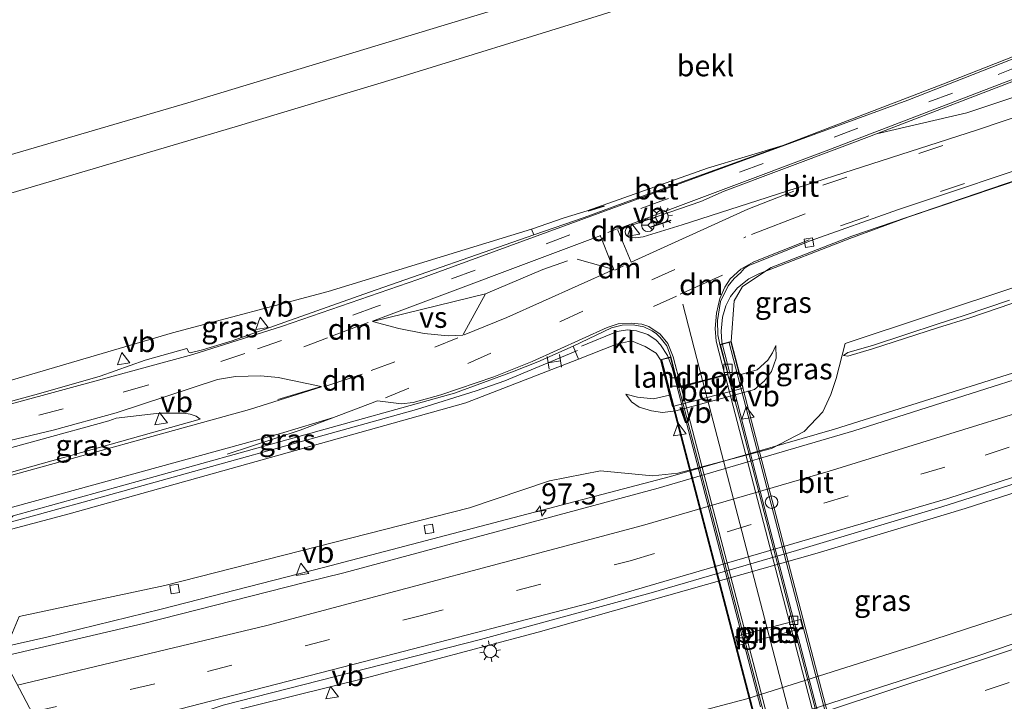
# Model space of a CAD drawing. Units: metres. Extents: x 149996 to 160007, y 562498 to 568753.
# Drawn here: x 151896 to 152013, y 565343 to 565424 of the extents above; entities that cross this region are included whole.
import ezdxf
from ezdxf.enums import TextEntityAlignment as Align

# ---------------------------------------------------------------- set-up
doc = ezdxf.new("R2010")
doc.units = ezdxf.units.M
doc.linetypes.add('VW-3-9_STREEP', pattern=[12, 3, -9])
doc.layers.get('0').update_dxf_attribs({"lineweight": 25})
for name, color, linetype, lineweight in [('B-ME-AM-KILOMETR-S-B1', 7, 'Continuous', 18), ('B-ME-BV-GELEIDECONSTRUCTIE-GELEIDERAIL-L-B1', 213, 'BV-GELEIDERAIL', 18), ('B-ME-BV-GELEIDECONSTRUCTIE-GELEIDERAIL-L-B2', 213, 'BV-GELEIDERAIL', 18), ('B-ME-GW-KRUINLIJN-L-B1', 93, 'Continuous', 18), ('B-ME-GW-TEENLIJN-L-B1', 93, 'Continuous', 18), ('B-ME-IE-GRASLAND-GV-B6', 93, 'Continuous', 18), ('B-ME-IE-HULPGEOMETRIE-L-B1', 53, 'Continuous', 18), ('B-ME-IE-INRICHTINGSELEMENT-S-B1', 253, 'Continuous', 18), ('B-ME-IE-MEUBILAIR_WEGMEUBILAIR-LICHTMAST-S-B1', 8, 'Continuous', 18), ('B-ME-IE-TERREINAFSCHEIDING-SCHRIKHEK-L-B1', 10, 'Continuous', 25), ('B-ME-KW-LANDHOOFD-GV-B6', 173, 'Continuous', 18), ('B-ME-KW-LEUNING-L-B2', 8, 'Continuous', 18), ('B-ME-KW-PIJLER-GV-B6', 173, 'Continuous', 18), ('B-ME-KW-VIADUCT-GV-B7', 173, 'Continuous', 18), ('B-ME-OB-BEKLEDING-GV-B6', 253, 'Continuous', 18), ('B-ME-VH-VERH_SOORT-BETON-OVERIG-GV-B6', 8, 'IE-TERREINAFSCHEIDING-NATUURLIJK-HOUTWAL', 18), ('B-ME-VH-VERH_SOORT-BITUMEN-GV-B6', 8, 'IE-TERREINAFSCHEIDING-NATUURLIJK-HOUTWAL', 18), ('B-ME-VH-VERH_SOORT-BITUMEN-GV-B7', 8, 'IE-TERREINAFSCHEIDING-NATUURLIJK-HOUTWAL', 18), ('B-ME-VH-VERH_SOORT-KLINKERS-GV-B6', 8, 'IE-TERREINAFSCHEIDING-NATUURLIJK-HOUTWAL', 18), ('B-ME-VV-KOLK-S-B1', 8, 'Continuous', 18), ('B-ME-VV-KOLK-S-B2', 8, 'Continuous', 18), ('B-ME-VW-MARKERING-39STREEP-015-L-B1', 255, 'VW-3-9_STREEP', 18), ('B-ME-VW-MARKERING-DRIEHOEK-L-B1', 7, 'VW-HAAIETAND70-R-B', 18), ('B-ME-VW-MARKERING-STREEP-015-L-B1', 7, 'Continuous', 18), ('B-ME-VW-MARKERING-STREEP-015-L-B2', 7, 'Continuous', 18), ('B-ME-VW-MARKERING-VERDRIJFSTRP-GV-B6', 7, 'Continuous', 18), ('B-ME-VW-MEUBILAIR_WEGMEUBILAIR-RONA-S-B1', 8, 'Continuous', 18), ('B-ME-VW-MEUBILAIR_WEGMEUBILAIR-VERKEERSBORD-S-B1', 8, 'Continuous', 18), ('B-ME-VW-MEUBILAIR_WEGMEUBILAIR-VERKEERSBORD-S-B2', 8, 'Continuous', 18)]:
    doc.layers.add(name, color=color, linetype=linetype, lineweight=lineweight)
doc.styles.add('NLCS-ISO', font='NLCS-ISO.TTF')
doc.linetypes.add('BV-GELEIDERAIL', pattern='A,10,-3,[108,NLCS.SHX,S=1,R=0,X=0,Y=0],-3', length=16)
doc.linetypes.add('IE-TERREINAFSCHEIDING-NATUURLIJK-HOUTWAL', pattern='A,7,-1.5,[67,NLCS.SHX,S=0.75,R=45,X=0,Y=0],-1.5,7,-1.5,[70,NLCS.SHX,S=0.75,R=0,X=0,Y=0],-1.5', length=20)
doc.linetypes.add('VW-HAAIETAND70-R-B', pattern='A,0,-0.5,[153,NLCS.SHX,S=1,R=180,X=-0.375,Y=0],-0.5', length=1)

# ---------------------------------------------------------------- blocks, each defined once
blk = doc.blocks.new('dtb')
blk.add_circle((0, 0), 0.75)
blk = doc.blocks.new('halte')
for p, q in [((-0.75, -0.75), (-0.75, 0.75)), ((0.75, 0), (-0.75, 0)), ((0.75, 0.75), (0.75, -0.75))]:
    blk.add_line(p, q)
blk = doc.blocks.new('verkeersbord')
for p, q in [((0, 0.75), (-0.75, -0.625)), ((0.75, -0.625), (0, 0.75)), ((-0.75, -0.625), (0.75, -0.625))]:
    blk.add_line(p, q)
blk = doc.blocks.new('wegwijzer')
for q in [(-0.53, -0.53), (0, 0.75), (0.53, -0.53)]:
    blk.add_line((0, 0), q)
blk.add_circle((0, 0), 0.75)
blk = doc.blocks.new('hecto')
for p, q in [((0, 0.625), (-0.625, 0)), ((0, -0.625), (0, 0.625)), ((-0.625, 0), (0.625, 0)), ((0.625, 0), (0, -0.625))]:
    blk.add_line(p, q)
blk = doc.blocks.new('kolk')
blk.add_lwpolyline([(-0.5, -0.5), (0.5, -0.5), (0.5, 0.5), (-0.5, 0.5)], close=True)
blk = doc.blocks.new('lantaarnpaal')
for p, q in [((0, 0.75), (0, 1.25)), ((-0.75, 0), (-1.25, 0)), ((-0.88, 0.88), (-0.53, 0.53)), ((0.53, 0.53), (0.88, 0.88)), ((0.75, 0), (1.25, 0)), ((-0.53, -0.53), (-0.88, -0.88)), ((0, -0.75), (0, -1.25)), ((0.53, -0.53), (0.88, -0.88))]:
    blk.add_line(p, q)
blk.add_circle((0, 0), 0.75)

msp = doc.modelspace()

# ---------------------------------------------------------------- linework, layer by layer
at = {"layer": 'B-ME-BV-GELEIDECONSTRUCTIE-GELEIDERAIL-L-B1'}
for points in [[(151894.9442, 565349.5518, 5.075), (151899.7318, 565350.6334, 5.0575), (151913.283, 565353.935, 4.976), (151932.577, 565358.893, 4.85), (151973.8215, 565369.7299, 4.7536), (151993.2866, 565375.3477, 4.7355), (152020.8506, 565383.9953, 4.7675), (152041.4329, 565390.7524, 4.7656), (152065.6337, 565399.2108, 4.758), (152084.655, 565406.1739, 4.7721)], [(151900.5242, 565336.769, 5.4605), (151915.9647, 565340.4195, 5.3739), (151937.519, 565345.755, 5.241), (151958.0782, 565351.2131, 5.186), (151991.2277, 565360.5935, 5.1209), (152008.8012, 565365.9225, 5.1045), (152029.5064, 565372.5548, 5.1348), (152051.8241, 565380.046, 5.1542), (152079.3187, 565389.7352, 5.1448), (152084.2263, 565391.566, 5.1479)], [(151962.745, 565384.683, 11.033), (151954.1291, 565381.0944, 10.9541), (151950.6992, 565379.8723, 10.9443), (151943.634, 565377.6615, 10.9595), (151905.177, 565366.9795, 10.6939), (151894.794, 565364.1203, 10.467)], [(151922.957, 565328.333, 4.814), (151948.015, 565334.553, 4.726), (151968.767, 565339.589, 4.626), (151982.868, 565343.285, 4.654), (152003.137, 565349.714, 4.671), (152018.316, 565354.658, 4.513), (152024.5487, 565356.7694, 4.2818), (152031.0058, 565358.7987, 3.9419)]]:
    msp.add_polyline3d(points, dxfattribs=at)
at = {"layer": 'B-ME-BV-GELEIDECONSTRUCTIE-GELEIDERAIL-L-B2'}
for points in [[(151993.314, 565333.914, 11.307), (151984.245, 565368.711, 11.241), (151979.901, 565385.666, 11.11), (151979.8335, 565386.9979, 11.0724), (151979.9905, 565388.6393, 11.0212), (151980.374, 565389.9693, 10.9996), (151980.9341, 565391.114, 10.9806), (151981.7629, 565392.1331, 10.9502), (151983.1142, 565393.1926, 10.9206), (151984.2964, 565393.7983, 10.9128), (151995.0896, 565398.0037, 10.9775), (152002.0091, 565400.5075, 10.9896), (152029.8323, 565409.9234, 10.9948)], [(151984.4758, 565342.354, 11.247), (151973.9914, 565382.6271, 11.134), (151973.4418, 565384.0839, 11.0937), (151972.6262, 565385.3569, 11.0696), (151972.1184, 565385.9126, 11.073), (151971.1104, 565386.6006, 11.056), (151969.7589, 565387.0326, 11.0389), (151968.6777, 565387.137, 11.038), (151967.4539, 565386.9336, 11.028), (151963.232, 565385.187, 11.078)]]:
    msp.add_polyline3d(points, dxfattribs=at)
at = {"layer": 'B-ME-GW-KRUINLIJN-L-B1'}
for points in [[(152068.3326, 565463.8905, 5.3291), (152061.0643, 565461.1293, 5.3365), (152047.1922, 565456.048, 5.3081), (152030.5061, 565450.1842, 5.3432), (152019.4549, 565446.4322, 5.3601), (151981.8922, 565434.2852, 5.3337), (151952.1443, 565424.9191, 5.3392), (151916.4747, 565414.0964, 5.328), (151884.7723, 565404.853, 5.3291)], [(152073.4333, 565444.2998, 8.6322), (152053.391, 565435.532, 8.973), (152042.348, 565430.835, 9.163), (152022.915, 565422.887, 9.467), (152006.164, 565416.303, 9.731), (151987.1523, 565409.048, 10.0391), (151978.2038, 565406.3246, 10.1519), (151963.8842, 565401.2617, 10.2069), (151961.1558, 565400.4236, 10.1788), (151957.3089, 565399.0784, 10.1935), (151933.1411, 565391.71, 10.1575), (151914.6233, 565386.7737, 10.1064), (151887.2541, 565378.7282, 10.1184)], [(152075.0164, 565438.2691, 9.4614), (152072.2273, 565436.9731, 9.5217), (152066.5772, 565434.8678, 9.4688), (152059.52, 565430.8663, 9.8457), (152049.8907, 565426.6467, 10.0826), (152034.9502, 565421.2623, 10.2016), (152021.3314, 565417.0283, 10.1044), (152008.9978, 565412.9058, 10.1112), (151998.2641, 565410.4226, 9.9576)], [(151980.992, 565385.768, 10.383), (151981.3587, 565390.5948, 10.2994), (151982.3474, 565392.2767, 10.2548), (151985.76, 565394.5336, 10.3043), (151995.3486, 565398.2494, 10.2802), (152033.4147, 565411.2406, 10.2359), (152065.0624, 565422.9707, 9.8837), (152077.7977, 565427.7254, 9.5217)], [(151893.6885, 565362.9889, 9.551), (151902.3738, 565365.2797, 9.7806), (151949.4998, 565378.47, 10.2301), (151962.8703, 565383.6683, 10.3078), (151967.378, 565385.4379, 10.3039), (151969.1524, 565385.824, 10.3653), (151970.808, 565385.1588, 10.3522), (151972.0828, 565384.3769, 10.4668), (151972.601, 565383.59, 10.269)], [(151986.297, 565385.287, 7.597), (151986.357, 565383.768, 7.551), (151985.793, 565382.188, 7.546), (151984.964, 565381.094, 7.602), (151983.778, 565380.053, 7.602), (151982.374, 565379.64, 7.691), (151974.419, 565377.514, 7.625), (151972.848, 565377.299, 7.563), (151971.558, 565377.503, 7.569), (151970.1, 565377.966, 7.599), (151969.159, 565378.565, 7.513), (151968.499, 565379.496, 7.694)]]:
    msp.add_polyline3d(points, dxfattribs=at)
at = {"layer": 'B-ME-GW-TEENLIJN-L-B1'}
for points in [[(151884.3343, 565400.2052, 5.4115), (151892.5946, 565402.5255, 5.401), (151922.0936, 565411.2346, 5.4101), (151941.1326, 565416.9983, 5.4181), (151964.4406, 565424.2044, 5.4061), (151988.9725, 565431.9199, 5.4051), (152006.2566, 565437.5186, 5.3991), (152038.5415, 565448.3395, 5.43), (152053.6596, 565453.6983, 5.417), (152069.4406, 565459.6351, 5.4105)], [(151998.2641, 565410.4226, 9.9576), (152016.623, 565417.474, 9.671), (152038.86, 565426.511, 9.334), (152060.969, 565435.854, 8.944), (152074.1149, 565441.6872, 8.727)], [(152080.716, 565416.6668, 4.1242), (152056.4304, 565406.7465, 4.1091), (152025.204, 565395.7071, 4.1178), (151994.5483, 565385.5036, 4.1563), (151993.4986, 565381.3416, 4.0066), (151992.8609, 565379.4443, 4.1099), (151991.8967, 565377.4085, 4.07), (151989.6846, 565375.0643, 4.0752), (151985.8011, 565373.0553, 4.1403), (151974.6812, 565370.1154, 4.1803), (151971.6773, 565369.7778, 4.1098), (151965.4688, 565370.3845, 4.0715), (151959.4213, 565369.1959, 4.1387), (151949.9092, 565365.9957, 4.1327), (151913.7154, 565356.75, 4.2446), (151896.4471, 565353.0782, 4.3528)], [(151982.029, 565381.798, 7.942), (151984.091, 565382.366, 7.851), (151985.36, 565383.518, 7.742), (151985.911, 565384.423, 7.69), (151986.297, 565385.287, 7.597)], [(151968.499, 565379.496, 7.694), (151969.865, 565379.121, 7.787), (151971.789, 565378.924, 7.839), (151973.6976, 565379.3824, 7.856)]]:
    msp.add_polyline3d(points, dxfattribs=at)
at = {"layer": 'B-ME-IE-GRASLAND-GV-B6'}
for points in [[(151980.992, 565385.768, 10.383), (151979.683, 565385.399, 10.437), (151979.43, 565386.535, 10.412), (151979.385, 565388.239, 10.387), (151979.757, 565390.487, 10.33), (151980.655, 565392.376, 10.322), (151981.35, 565393.232, 10.31), (151982.163, 565393.954, 10.286), (151982.5644, 565394.4343, 10.2906), (151983.0454, 565394.7277, 10.2979), (151990.3803, 565397.7117, 10.2583), (152000.9015, 565401.4408, 10.261), (152019.853, 565407.7753, 10.2722), (152034.9796, 565412.9858, 10.236), (152055.4126, 565420.3263, 10.0011), (152077.5789, 565428.5568, 9.5122), (152077.7977, 565427.7254, 9.5217), (152065.0624, 565422.9707, 9.8837), (152033.4147, 565411.2406, 10.2359), (151995.3486, 565398.2494, 10.2802), (151985.76, 565394.5336, 10.3043), (151982.3474, 565392.2767, 10.2548), (151981.3587, 565390.5948, 10.2994), (151980.992, 565385.768, 10.383)], [(152023.4116, 565415.3457, 10.235), (152010.1396, 565410.8628, 10.212), (151975.2036, 565399.6086, 10.209), (151970.5426, 565398.2035, 10.2431), (151969.6307, 565398.0705, 10.235), (151968.8477, 565398.1613, 10.228), (151968.5746, 565398.3266, 10.235), (151968.4526, 565398.5346, 10.23), (151968.4135, 565398.8236, 10.226), (151968.5346, 565399.1767, 10.212), (151968.7546, 565399.4105, 10.223), (151977.407, 565402.396, 10.226), (151980.169, 565403.603, 10.224), (151994.215, 565408.872, 10.025), (151998.2641, 565410.4226, 9.9576), (152008.9978, 565412.9058, 10.1112), (152021.3314, 565417.0283, 10.1044)], [(151980.992, 565385.768, 10.383), (151981.3587, 565390.5948, 10.2994), (151982.3474, 565392.2767, 10.2548), (151985.76, 565394.5336, 10.3043), (151995.3486, 565398.2494, 10.2802), (152033.4147, 565411.2406, 10.2359)], [(151885.3203, 565375.8979, 10.2431), (151887.2541, 565378.7282, 10.1184), (151914.6233, 565386.7737, 10.1064), (151933.1411, 565391.71, 10.1575), (151957.3089, 565399.0784, 10.1935), (151957.5713, 565398.4132, 10.1788), (151938.0277, 565391.5995, 10.1569), (151921.7336, 565385.8342, 10.141), (151918.2195, 565384.7674, 10.1611), (151916.7597, 565384.4114, 10.173), (151916.5856, 565384.4753, 10.18), (151916.3606, 565384.9256, 10.172), (151911.3956, 565383.5507, 10.247), (151906.0575, 565381.6403, 10.332), (151898.7253, 565379.5434, 10.3062), (151885.3203, 565375.8979, 10.2431)], [(152031.1936, 565386.4556, 4.173), (151995.5835, 565375.1548, 4.0561), (151972.3251, 565368.3464, 4.046), (151935.0025, 565358.2556, 4.149), (151930.3236, 565357.1365, 4.16), (151911.1821, 565352.2357, 4.278), (151894.4291, 565348.3433, 4.3521), (151896.4471, 565353.0782, 4.3528), (151913.7154, 565356.75, 4.2446), (151949.9092, 565365.9957, 4.1327), (151959.4213, 565369.1959, 4.1387), (151965.4688, 565370.3845, 4.0715), (151971.6773, 565369.7778, 4.1098), (151974.6812, 565370.1154, 4.1803), (151985.8011, 565373.0553, 4.1403), (151989.6846, 565375.0643, 4.0752), (151991.8967, 565377.4085, 4.07), (151992.8609, 565379.4443, 4.1099), (151993.4986, 565381.3416, 4.0066), (151994.5483, 565385.5036, 4.1563), (152025.204, 565395.7071, 4.1178)], [(152025.204, 565395.7071, 4.1178), (151994.5483, 565385.5036, 4.1563), (151993.4986, 565381.3416, 4.0066), (151992.8609, 565379.4443, 4.1099), (151991.8967, 565377.4085, 4.07), (151989.6846, 565375.0643, 4.0752), (151985.8011, 565373.0553, 4.1403), (151974.6812, 565370.1154, 4.1803), (151971.6773, 565369.7778, 4.1098), (151965.4688, 565370.3845, 4.0715), (151959.4213, 565369.1959, 4.1387), (151949.9092, 565365.9957, 4.1327), (151913.7154, 565356.75, 4.2446), (151896.4471, 565353.0782, 4.3528)], [(152014.0798, 565390.6438, 3.9901), (152008.6818, 565388.8207, 3.991), (152005.6027, 565387.856, 3.9893), (152001.7503, 565386.5776, 3.9948), (151997.7973, 565385.2642, 4.0347), (151994.8707, 565384.4512, 4.0416), (151994.3505, 565384.1024, 4.0484), (151994.86, 565383.9918, 4.0267), (151997.8115, 565384.8743, 4.0238), (152005.5228, 565387.3733, 3.9745), (152009.3726, 565388.5815, 3.9659), (152015.9576, 565390.8244, 3.9706)], [(151893.6885, 565362.9889, 9.551), (151902.3738, 565365.2797, 9.7806), (151949.4998, 565378.47, 10.2301), (151962.8703, 565383.6683, 10.3078), (151967.378, 565385.4379, 10.3039), (151969.1524, 565385.824, 10.3653), (151970.808, 565385.1588, 10.3522), (151972.0828, 565384.3769, 10.4668), (151972.601, 565383.59, 10.269), (151973.6976, 565379.3824, 7.856), (151971.789, 565378.924, 7.839), (151969.865, 565379.121, 7.787), (151968.499, 565379.496, 7.694), (151969.159, 565378.565, 7.513), (151970.1, 565377.966, 7.599), (151971.558, 565377.503, 7.569), (151972.848, 565377.299, 7.563), (151974.419, 565377.514, 7.625), (151982.374, 565379.64, 7.691), (151983.778, 565380.053, 7.602), (151984.964, 565381.094, 7.602), (151985.793, 565382.188, 7.546), (151986.357, 565383.768, 7.551), (151986.297, 565385.287, 7.597), (151985.911, 565384.423, 7.69), (151985.36, 565383.518, 7.742), (151984.091, 565382.366, 7.851), (151982.029, 565381.798, 7.942), (151980.992, 565385.768, 10.383)], [(151893.6885, 565362.9889, 9.551), (151895.6961, 565365.0436, 9.8064), (151911.1736, 565369.3023, 10.086), (151948.1247, 565379.6297, 10.2381), (151955.0441, 565382.1297, 10.2503), (151958.0407, 565383.3225, 10.275), (151962.232, 565385.1976, 10.2836), (151962.8703, 565383.6683, 10.3078), (151949.4998, 565378.47, 10.2301), (151902.3738, 565365.2797, 9.7806), (151893.6885, 565362.9889, 9.551)], [(151890.3097, 565371.7474, 10.2054), (151907.0736, 565376.3413, 10.333), (151907.9338, 565376.639, 10.3335), (151913.0785, 565377.2318, 10.3199), (151915.991, 565377.2439, 10.2717), (151916.7466, 565377.1356, 10.258), (151917.4376, 565376.8934, 10.2449), (151917.9135, 565376.5173, 10.236), (151893.2067, 565369.6114, 9.8832), (151890.3097, 565371.7474, 10.2054)], [(151920.656, 565342.548, 4.601), (151951.222, 565350.361, 4.479), (151971.497, 565355.891, 4.446), (151988.786, 565360.903, 4.418), (152006.031, 565366.1, 4.406), (152028.909, 565373.393, 4.431)], [(152024.527, 565353.232, 4.051), (152010.32, 565348.421, 4.048), (151978.947, 565338.325, 4.062)], [(151989.247, 565352.739, 3.982), (151981.512, 565350.707, 4), (151981.787, 565349.65, 3.974), (151989.522, 565351.683, 4.024), (151989.247, 565352.739, 3.982)]]:
    msp.add_polyline3d(points, dxfattribs=at)
at = {"layer": 'B-ME-IE-HULPGEOMETRIE-L-B1'}
msp.add_polyline3d([(151901.2956, 565335.304, 4.7927), (151894.4291, 565348.3433, 4.3521)], dxfattribs=at)
at = {"layer": 'B-ME-IE-TERREINAFSCHEIDING-SCHRIKHEK-L-B1'}
for p, q in [((151964.037, 565401.271, 11.128), (151965.971, 565401.88, 11.121)), ((151971.504, 565399.384, 11.438), (151973.899, 565400.181, 11.429))]:
    msp.add_line(p, q, dxfattribs=at)
at = {"layer": 'B-ME-KW-LANDHOOFD-GV-B6'}
msp.add_polyline3d([(151972.601, 565383.59, 10.269), (151973.852, 565383.927, 10.527), (151974.766, 565380.36, 10.497), (151974.8399, 565380.3795, 10.4422), (151975.042, 565380.433, 10.497), (151977.672, 565381.125, 10.5), (151980.345, 565381.829, 10.503), (151980.5388, 565381.8801, 10.4367), (151980.603, 565381.897, 10.503), (151979.683, 565385.399, 10.437), (151980.992, 565385.768, 10.383), (151982.029, 565381.798, 7.942), (151982.438, 565380.226, 7.766), (151974.047, 565378.042, 7.769), (151973.6976, 565379.3824, 7.856), (151972.601, 565383.59, 10.269)], dxfattribs=at)
at = {"layer": 'B-ME-KW-LEUNING-L-B2'}
for p, q in [((152005.993, 565288.91, 10.527), (151980.759, 565385.575, 10.507)), ((151997.99, 565286.775, 10.515), (151972.771, 565383.532, 10.269))]:
    msp.add_line(p, q, dxfattribs=at)
at = {"layer": 'B-ME-KW-PIJLER-GV-B6'}
msp.add_polyline3d([(151981.512, 565350.707, 4), (151989.247, 565352.739, 3.982), (151989.522, 565351.683, 4.024), (151981.787, 565349.65, 3.974), (151981.512, 565350.707, 4)], dxfattribs=at)
at = {"layer": 'B-ME-KW-VIADUCT-GV-B7'}
msp.add_polyline3d([(151977.6369, 565381.0642, 10.4999), (151980.664, 565381.861, 10.503), (151979.744, 565385.365, 10.437), (151980.957, 565385.715, 10.473), (152006.207, 565288.894, 10.49), (152004.998, 565288.589, 10.45), (152004.086, 565292.087, 10.487), (151998.153, 565290.56, 10.507), (151999.064, 565286.993, 10.487), (151997.906, 565286.701, 10.515), (151972.662, 565383.555, 10.269), (151973.816, 565383.866, 10.527), (151974.73, 565380.299, 10.497), (151977.6369, 565381.0642, 10.4999)], dxfattribs=at)
at = {"layer": 'B-ME-OB-BEKLEDING-GV-B6'}
for points in [[(151884.7723, 565404.853, 5.3291), (151894.4475, 565425.2373, 0.5939), (151902.7092, 565427.6043, 0.6318), (151946.5884, 565440.725, 0.6861), (151978.4422, 565450.8965, 0.6801), (152010.2961, 565461.068, 0.6741), (152039.1269, 565470.8983, 0.6718), (152066.1557, 565481.26, 0.5907), (152068.3326, 565463.8905, 5.3291), (152061.0643, 565461.1293, 5.3365), (152047.1922, 565456.048, 5.3081), (152030.5061, 565450.1842, 5.3432), (152019.4549, 565446.4322, 5.3601), (151981.8922, 565434.2852, 5.3337), (151952.1443, 565424.9191, 5.3392), (151916.4747, 565414.0964, 5.328), (151884.7723, 565404.853, 5.3291)], [(152073.4333, 565444.2998, 8.6322), (152053.391, 565435.532, 8.973), (152042.348, 565430.835, 9.163), (152022.915, 565422.887, 9.467), (152006.164, 565416.303, 9.731), (151987.1523, 565409.048, 10.0391), (151978.2038, 565406.3246, 10.1519), (151963.8842, 565401.2617, 10.2069), (151961.1558, 565400.4236, 10.1788), (151957.3089, 565399.0784, 10.1935), (151933.1411, 565391.71, 10.1575), (151914.6233, 565386.7737, 10.1064), (151887.2541, 565378.7282, 10.1184), (151884.3343, 565400.2052, 5.4115), (151892.5946, 565402.5255, 5.401), (151922.0936, 565411.2346, 5.4101), (151941.1326, 565416.9983, 5.4181), (151964.4406, 565424.2044, 5.4061), (151988.9725, 565431.9199, 5.4051), (152006.2566, 565437.5186, 5.3991), (152038.5415, 565448.3395, 5.43), (152053.6596, 565453.6983, 5.417), (152069.4406, 565459.6351, 5.4105), (152073.4333, 565444.2998, 8.6322)], [(151998.2641, 565410.4226, 9.9576), (152016.623, 565417.474, 9.671), (152038.86, 565426.511, 9.334), (152060.969, 565435.854, 8.944), (152074.1149, 565441.6872, 8.727), (152075.0164, 565438.2691, 9.4614), (152072.2273, 565436.9731, 9.5217), (152066.5772, 565434.8678, 9.4688), (152059.52, 565430.8663, 9.8457), (152049.8907, 565426.6467, 10.0826), (152034.9502, 565421.2623, 10.2016), (152021.3314, 565417.0283, 10.1044), (152008.9978, 565412.9058, 10.1112), (151998.2641, 565410.4226, 9.9576)], [(151982.029, 565381.798, 7.942), (151984.091, 565382.366, 7.851), (151985.36, 565383.518, 7.742), (151985.911, 565384.423, 7.69), (151986.297, 565385.287, 7.597), (151986.357, 565383.768, 7.551), (151985.793, 565382.188, 7.546), (151984.964, 565381.094, 7.602), (151983.778, 565380.053, 7.602), (151982.374, 565379.64, 7.691), (151974.419, 565377.514, 7.625), (151972.848, 565377.299, 7.563), (151971.558, 565377.503, 7.569), (151970.1, 565377.966, 7.599), (151969.159, 565378.565, 7.513), (151968.499, 565379.496, 7.694), (151969.865, 565379.121, 7.787), (151971.789, 565378.924, 7.839), (151973.6976, 565379.3824, 7.856), (151974.047, 565378.042, 7.769), (151982.438, 565380.226, 7.766), (151982.029, 565381.798, 7.942)]]:
    msp.add_polyline3d(points, dxfattribs=at)
at = {"layer": 'B-ME-VH-VERH_SOORT-BETON-OVERIG-GV-B6'}
for points in [[(151957.5713, 565398.4132, 10.1788), (151957.3089, 565399.0784, 10.1935), (151961.1558, 565400.4236, 10.1788), (151963.8842, 565401.2617, 10.2069), (151978.2038, 565406.3246, 10.1519), (151987.1523, 565409.048, 10.0391), (151968.0523, 565402.1639, 10.1925), (151963.5647, 565400.4666, 10.2081), (151957.5713, 565398.4132, 10.1788)], [(152015.9576, 565390.8244, 3.9706), (152009.3726, 565388.5815, 3.9659), (152005.5228, 565387.3733, 3.9745), (151997.8115, 565384.8743, 4.0238), (151994.86, 565383.9918, 4.0267), (151994.3505, 565384.1024, 4.0484), (151994.8707, 565384.4512, 4.0416), (151997.7973, 565385.2642, 4.0347), (152001.7503, 565386.5776, 3.9948), (152005.6027, 565387.856, 3.9893), (152008.6818, 565388.8207, 3.991), (152014.0798, 565390.6438, 3.9901)]]:
    msp.add_polyline3d(points, dxfattribs=at)
at = {"layer": 'B-ME-VH-VERH_SOORT-BITUMEN-GV-B6'}
for points in [[(151884.7723, 565404.853, 5.3291), (151916.4747, 565414.0964, 5.328), (151952.1443, 565424.9191, 5.3392), (151981.8922, 565434.2852, 5.3337), (152019.4549, 565446.4322, 5.3601), (152030.5061, 565450.1842, 5.3432), (152047.1922, 565456.048, 5.3081), (152061.0643, 565461.1293, 5.3365), (152068.3326, 565463.8905, 5.3291), (152069.4406, 565459.6351, 5.4105), (152053.6596, 565453.6983, 5.417), (152038.5415, 565448.3395, 5.43), (152006.2566, 565437.5186, 5.3991), (151988.9725, 565431.9199, 5.4051), (151964.4406, 565424.2044, 5.4061), (151941.1326, 565416.9983, 5.4181), (151922.0936, 565411.2346, 5.4101), (151892.5946, 565402.5255, 5.401), (151884.3343, 565400.2052, 5.4115), (151884.7723, 565404.853, 5.3291)], [(151987.1523, 565409.048, 10.0391), (152006.164, 565416.303, 9.731), (152022.915, 565422.887, 9.467)], [(152016.623, 565417.474, 9.671), (151998.2641, 565410.4226, 9.9576), (151994.215, 565408.872, 10.025), (151980.169, 565403.603, 10.224), (151977.407, 565402.396, 10.226), (151968.7546, 565399.4105, 10.223), (151968.5346, 565399.1767, 10.212), (151968.4135, 565398.8236, 10.226), (151968.4526, 565398.5346, 10.23), (151968.5746, 565398.3266, 10.235), (151968.8477, 565398.1613, 10.228), (151969.6307, 565398.0705, 10.235), (151970.5426, 565398.2035, 10.2431), (151975.2036, 565399.6086, 10.209), (152010.1396, 565410.8628, 10.212), (152023.4116, 565415.3457, 10.235)], [(151885.3203, 565375.8979, 10.2431), (151898.7253, 565379.5434, 10.3062), (151906.0575, 565381.6403, 10.332), (151911.3956, 565383.5507, 10.247), (151916.3606, 565384.9256, 10.172), (151916.5856, 565384.4753, 10.18), (151916.7597, 565384.4114, 10.173), (151918.2195, 565384.7674, 10.1611), (151921.7336, 565385.8342, 10.141), (151938.0277, 565391.5995, 10.1569), (151957.5713, 565398.4132, 10.1788), (151963.5647, 565400.4666, 10.2081), (151968.0523, 565402.1639, 10.1925), (151987.1523, 565409.048, 10.0391)], [(152019.853, 565407.7753, 10.2722), (152000.9015, 565401.4408, 10.261), (151990.3803, 565397.7117, 10.2583), (151983.0454, 565394.7277, 10.2979), (151982.5644, 565394.4343, 10.2906), (151982.163, 565393.954, 10.286), (151981.35, 565393.232, 10.31), (151980.655, 565392.376, 10.322), (151979.757, 565390.487, 10.33), (151979.385, 565388.239, 10.387), (151979.43, 565386.535, 10.412), (151979.683, 565385.399, 10.437), (151980.603, 565381.897, 10.503), (151980.5388, 565381.8801, 10.4367), (151980.345, 565381.829, 10.503), (151977.672, 565381.125, 10.5), (151975.042, 565380.433, 10.497), (151974.8399, 565380.3795, 10.4422), (151974.766, 565380.36, 10.497), (151973.852, 565383.927, 10.527), (151973.373, 565385.253, 10.384), (151972.593, 565386.241, 10.36), (151972.154, 565386.676, 10.357), (151971.642, 565387.036, 10.348), (151970.642, 565387.493, 10.335), (151969.365, 565387.715, 10.323), (151968.046, 565387.687, 10.315), (151966.81, 565387.381, 10.315), (151962.232, 565385.1976, 10.2836), (151958.0407, 565383.3225, 10.275), (151955.0441, 565382.1297, 10.2503), (151948.1247, 565379.6297, 10.2381), (151911.1736, 565369.3023, 10.086), (151895.6961, 565365.0436, 9.8064)], [(152084.9358, 565405.4639, 4.0645), (152083.3913, 565392.3352, 4.4504), (152065.846, 565385.966, 4.445), (152045.991, 565379.078, 4.458), (152028.909, 565373.393, 4.431), (152006.031, 565366.1, 4.406), (151988.786, 565360.903, 4.418), (151971.497, 565355.891, 4.446), (151951.222, 565350.361, 4.479), (151920.656, 565342.548, 4.601), (151912.189, 565339.749, 4.673), (151909.411, 565338.612, 4.708), (151906.744, 565337.409, 4.729), (151901.2956, 565335.304, 4.7927), (151894.4291, 565348.3433, 4.3521), (151911.1821, 565352.2357, 4.278), (151930.3236, 565357.1365, 4.16), (151935.0025, 565358.2556, 4.149), (151972.3251, 565368.3464, 4.046), (151995.5835, 565375.1548, 4.0561), (152031.1936, 565386.4556, 4.173), (152055.735, 565394.7788, 4.1808), (152075.5858, 565401.9392, 4.0746), (152084.9358, 565405.4639, 4.0645)], [(151893.2067, 565369.6114, 9.8832), (151917.9135, 565376.5173, 10.236), (151917.4376, 565376.8934, 10.2449), (151916.7466, 565377.1356, 10.258), (151915.991, 565377.2439, 10.2717), (151913.0785, 565377.2318, 10.3199), (151907.9338, 565376.639, 10.3335), (151907.0736, 565376.3413, 10.333), (151890.3097, 565371.7474, 10.2054)], [(152013.55, 565333.845, 4.296), (151996.45, 565328.239, 4.273), (151967.788, 565319.37, 4.273), (151959.217, 565316.625, 4.291), (151947.835, 565312.786, 4.279), (151928.092, 565305.621, 4.303), (151913.0923, 565299.704, 4.3645), (151909.2149, 565306.4471, 4.4715), (151908.1121, 565309.7961, 4.4451), (151906.7606, 565317.6363, 4.4248), (151932.912, 565324.728, 4.252), (151950.217, 565329.685, 4.149), (151978.947, 565338.325, 4.062), (152010.32, 565348.421, 4.048), (152024.527, 565353.232, 4.051)], [(151894.4291, 565348.3433, 4.3521), (151901.2956, 565335.304, 4.7927), (151892.941, 565331.901, 4.891)]]:
    msp.add_polyline3d(points, dxfattribs=at)
at = {"layer": 'B-ME-VH-VERH_SOORT-BITUMEN-GV-B7'}
for points in [[(151974.792, 565380.263, 10.497), (151974.8628, 565380.2817, 10.4423), (151975.068, 565380.336, 10.497), (151977.697, 565381.028, 10.5), (151980.37, 565381.732, 10.503), (151980.5648, 565381.7833, 10.438), (151980.628, 565381.8, 10.503), (151982.104, 565376.294, 10.532), (151987.421, 565355.823, 10.593), (151992.208, 565337.465, 10.62)], [(151985.732, 565338.354, 10.674), (151980.923, 565356.794, 10.662), (151976.541, 565373.636, 10.592), (151975.4614, 565377.7264, 10.4442), (151974.792, 565380.263, 10.497)]]:
    msp.add_polyline3d(points, dxfattribs=at)
at = {"layer": 'B-ME-VH-VERH_SOORT-KLINKERS-GV-B6'}
msp.add_polyline3d([(151962.232, 565385.1976, 10.2836), (151966.81, 565387.381, 10.315), (151968.046, 565387.687, 10.315), (151969.365, 565387.715, 10.323), (151970.642, 565387.493, 10.335), (151971.642, 565387.036, 10.348), (151972.154, 565386.676, 10.357), (151972.593, 565386.241, 10.36), (151973.373, 565385.253, 10.384), (151973.852, 565383.927, 10.527), (151972.601, 565383.59, 10.269), (151972.0828, 565384.3769, 10.4668), (151970.808, 565385.1588, 10.3522), (151969.1524, 565385.824, 10.3653), (151967.378, 565385.4379, 10.3039), (151962.8703, 565383.6683, 10.3078), (151962.232, 565385.1976, 10.2836)], dxfattribs=at)
at = {"layer": 'B-ME-VW-MARKERING-39STREEP-015-L-B1'}
for p, q in [((151974.522, 565391.147, 10.3723), (151968.114, 565388.237, 10.321)), ((151933.071, 565386.167, 10.2001), (151922.744, 565382.315, 10.1881))]:
    msp.add_line(p, q, dxfattribs=at)
for points in [[(152073.7576, 565443.054, 8.7139), (152048.8508, 565432.1525, 9.1327), (152007.3058, 565415.2497, 9.7946), (151973.0946, 565402.578, 9.9983), (151938.8834, 565389.9063, 10.202), (151923.2455, 565384.3202, 10.1665), (151911.6676, 565380.561, 10.3174), (151901.6564, 565377.74, 10.3217), (151887.4767, 565374.1041, 10.2454)], [(151991.906, 565404.321, 10.2287), (152015.512, 565412.128, 10.2374), (152040.5681, 565421.0642, 10.0375), (152065.6242, 565430.0003, 9.8376), (152076.1531, 565433.9611, 9.5005)], [(152077.45, 565429.0449, 9.5338), (152053.8861, 565420.299, 10.0315), (152037.8549, 565414.5223, 10.2194), (152020.1058, 565408.3578, 10.2789), (151996.8349, 565400.4871, 10.2702), (151993.629, 565399.378, 10.2765)], [(151939.938, 565379.075, 10.2643), (151949.746, 565383.134, 10.2857), (151982.771, 565398.17, 10.2853)], [(151897.9261, 565341.7027, 4.583), (151918.7911, 565346.543, 4.4742), (151943.9045, 565353.1285, 4.3927), (151969.018, 565359.714, 4.3113), (152011.1969, 565372.2668, 4.2684), (152054.6899, 565386.6098, 4.2951), (152083.9768, 565397.3122, 4.2993)], [(151938.231, 565382.308, 10.2838), (151945.805, 565385.084, 10.305), (151948.54, 565386.169, 10.3045)], [(152095.7841, 565375.0394, 4.2044), (152093.6146, 565374.146, 4.2047), (152049.7107, 565357.5255, 4.206), (152025.383, 565349.1607, 4.2089), (152001.0552, 565340.7959, 4.2117), (151953.8851, 565326.2465, 4.292), (151907.5005, 565313.3272, 4.4425)]]:
    msp.add_polyline3d(points, dxfattribs=at)
at = {"layer": 'B-ME-VW-MARKERING-DRIEHOEK-L-B1'}
for p, q in [((151967.4619, 565399.1257, 10.2259), (151966.3739, 565398.7125, 10.2243)), ((151967.1923, 565394.2408, 10.2883), (151968.2317, 565394.7332, 10.2822)), ((151979.976, 565393.626, 10.3184), (151974.938, 565391.387, 10.3671)), ((151937.877, 565388.025, 10.2192), (151933.55, 565386.403, 10.201)), ((151932.865, 565380.429, 10.2576), (151937.172, 565381.87, 10.2768))]:
    msp.add_line(p, q, dxfattribs=at)
at = {"layer": 'B-ME-VW-MARKERING-STREEP-015-L-B1'}
for p, q in [((151983.434, 565398.447, 10.2814), (151989.804, 565400.904, 10.2795)), ((151965.5121, 565398.3312, 10.2257), (151938.3859, 565388.1705, 10.2221)), ((151962.713, 565395.5194, 10.2521), (151967.07, 565394.3113, 10.2884)), ((151977.6244, 565381.1125, 10.4252), (151975.261, 565390.1827, 10.3858))]:
    msp.add_line(p, q, dxfattribs=at)
for points in [[(152073.4797, 565444.1216, 8.6654), (152065.4397, 565440.5163, 8.7954), (152048.005, 565432.9675, 9.0844), (152026.206, 565423.93, 9.4539), (152002.017, 565414.401, 9.8336), (151972.9015, 565403.7655, 10.011), (151943.786, 565393.13, 10.1884), (151927.724, 565387.563, 10.1477), (151917.0421, 565384.2015, 10.1895), (151885.5952, 565375.6693, 10.2471)], [(152074.0518, 565441.9266, 8.7405), (152065.1906, 565437.9511, 8.8867), (152042.285, 565428.2199, 9.2803), (152014.6968, 565416.998, 9.718), (151992.2987, 565408.4128, 10.0677), (151967.4996, 565399.1025, 10.2263)], [(151988.4503, 565403.6004, 10.208), (151982.9888, 565401.4565, 10.2238), (151969.1293, 565395.1934, 10.2837), (151967.5659, 565398.9868, 10.2272)], [(152084.445, 565401.2917, 4.1783), (152055.471, 565390.699, 4.1744), (152018.131, 565378.2163, 4.1588), (151992.5505, 565370.2884, 4.1452), (151970.4747, 565363.8921, 4.1768), (151925.8605, 565352.0237, 4.3075), (151896.2223, 565344.9381, 4.4679)], [(151965.4779, 565398.2509, 10.2266), (151966.7278, 565395.1698, 10.2722), (151967.07, 565394.3113, 10.2884)], [(151990.294, 565397.817, 10.2657), (151983.7118, 565395.2295, 10.301), (151982.1666, 565394.3605, 10.2974), (151980.8938, 565393.1996, 10.3141), (151980.2527, 565392.2189, 10.3236), (151979.6541, 565390.8626, 10.3393), (151979.2534, 565389.1177, 10.3688), (151979.1118, 565387.2905, 10.4018), (151979.2383, 565385.782, 10.4185), (151980.2722, 565381.8098, 10.437)], [(151961.573, 565395.347, 10.252), (151958.634, 565394.299, 10.2531), (151951.8441, 565391.3998, 10.2594)], [(151967.07, 565394.3113, 10.2884), (151954.3485, 565388.6033, 10.3011), (151949.2774, 565386.5298, 10.3053)], [(151899.6996, 565338.3348, 4.7083), (151915.477, 565342.055, 4.6235), (151939.9095, 565348.3745, 4.5417), (151964.342, 565354.694, 4.46), (152006.745, 565367.0913, 4.3972), (152048.5631, 565380.6972, 4.4392), (152072.9, 565389.226, 4.4296), (152083.4882, 565393.159, 4.4334)], [(151975.0423, 565380.4331, 10.4946), (151974.1138, 565383.9397, 10.4097), (151973.4841, 565385.5149, 10.3886), (151972.5944, 565386.6318, 10.3657), (151971.2099, 565387.5459, 10.3482), (151970.4085, 565387.8228, 10.3383), (151969.1301, 565387.944, 10.3236), (151967.5932, 565387.8375, 10.316), (151966.2893, 565387.4091, 10.3066), (151957.3679, 565383.3626, 10.2673), (151952.8238, 565381.5657, 10.2391), (151946.5232, 565379.4235, 10.2422), (151943.2417, 565378.4956, 10.2503), (151941.838, 565378.3525, 10.2524), (151938.997, 565378.7109, 10.2576), (151929.7925, 565375.2117, 10.1856), (151921.1222, 565372.3513, 10.1612)], [(151927.1639, 565378.8807, 10.2478), (151932.3002, 565380.4071, 10.2566), (151927.2097, 565381.4771, 10.2181), (151925.132, 565381.67, 10.2054), (151922.146, 565381.579, 10.201), (151919.9826, 565381.236, 10.1969), (151907.9663, 565377.2647, 10.3427), (151900.4701, 565375.215, 10.2976), (151889.3088, 565372.58, 10.1786)], [(151932.3319, 565380.3591, 10.2569), (151923.7887, 565377.6801, 10.2402), (151893.3923, 565369.2708, 9.8004)], [(151906.8707, 565316.8988, 4.4482), (151933.9573, 565324.2653, 4.2783), (151959.8597, 565331.9702, 4.1867), (151985.762, 565339.675, 4.0951), (152027.6858, 565353.542, 4.0948), (152053.908, 565362.867, 4.0858), (152080.1966, 565372.7568, 4.0845), (152096.5409, 565379.3183, 4.0784)], [(151933.7646, 565376.7355, 10.214), (151927.454, 565374.811, 10.1879), (151898.53, 565366.869, 9.8898), (151895.2064, 565365.9422, 9.8145)]]:
    msp.add_polyline3d(points, dxfattribs=at)
at = {"layer": 'B-ME-VW-MARKERING-STREEP-015-L-B2'}
for points in [[(152003.704, 565292.0403, 10.4764), (151995.923, 565321.827, 10.5661), (151986.7834, 565356.7925, 10.5534), (151980.2974, 565381.7129, 10.4374)], [(151998.4907, 565290.7637, 10.4686), (151986.1062, 565338.0855, 10.5697), (151975.057, 565380.3331, 10.4223)], [(152001.0547, 565291.4202, 10.5114), (151988.6591, 565338.7644, 10.6088), (151977.6497, 565381.0155, 10.4256)]]:
    msp.add_polyline3d(points, dxfattribs=at)
at = {"layer": 'B-ME-VW-MARKERING-VERDRIJFSTRP-GV-B6'}
msp.add_polyline3d([(151938.4076, 565388.1391, 10.2228), (151951.8441, 565391.3998, 10.2594), (151949.1412, 565386.4841, 10.3051), (151947.4101, 565386.4179, 10.3017), (151944.5326, 565386.7114, 10.2848), (151941.5362, 565387.303, 10.2607), (151938.4076, 565388.1391, 10.2228)], dxfattribs=at)

# ---------------------------------------------------------------- block references
at = {"layer": 'B-ME-AM-KILOMETR-S-B1', "rotation": 9}
msp.add_blockref('hecto', (151958.43, 565365.616, 5.291), dxfattribs=at)
at = {"layer": 'B-ME-IE-INRICHTINGSELEMENT-S-B1', "rotation": 9}
for name, p in [('halte', (151959.9971, 565383.33, 10.5639)), ('dtb', (151985.8114, 565366.6655, 9.7401))]:
    msp.add_blockref(name, p, dxfattribs=at)
at = {"layer": 'B-ME-IE-MEUBILAIR_WEGMEUBILAIR-LICHTMAST-S-B1', "rotation": 9}
for p in [(151972.794, 565400.567, 10.279), (151952.3839, 565348.9426, 4.7527)]:
    msp.add_blockref('lantaarnpaal', p, dxfattribs=at)
at = {"layer": 'B-ME-VV-KOLK-S-B1', "rotation": 9}
for p in [(151990.2521, 565397.4903, 10.2332), (151945.1206, 565363.4835, 3.9832), (151914.9059, 565356.3423, 4.1082)]:
    msp.add_blockref('kolk', p, dxfattribs=at)
at = {"layer": 'B-ME-VV-KOLK-S-B2', "rotation": 90}
for p in [(151980.637, 565382.556, 10.487), (151974.427, 565380.932, 10.503), (151988.433, 565352.637, 10.587), (151982.194, 565351.053, 10.62)]:
    msp.add_blockref('kolk', p, dxfattribs=at)
at = {"layer": 'B-ME-VW-MEUBILAIR_WEGMEUBILAIR-RONA-S-B1', "rotation": 90}
msp.add_blockref('wegwijzer', (151971.124, 565399.563, 10.293), dxfattribs=at)
at = {"layer": 'B-ME-VW-MEUBILAIR_WEGMEUBILAIR-VERKEERSBORD-S-B1', "rotation": 9}
for p in [(151969.333, 565398.999, 10.249), (151925.166, 565387.916, 10.136), (151908.739, 565383.711, 10.334), (151913.198, 565376.57, 10.317), (151929.992, 565358.674, 4.242), (151933.511, 565344.034, 4.547)]:
    msp.add_blockref('verkeersbord', p, dxfattribs=at)
at = {"layer": 'B-ME-VW-MEUBILAIR_WEGMEUBILAIR-VERKEERSBORD-S-B2', "rotation": 9}
for p in [(151982.921, 565377.262, 10.486), (151974.818, 565375.296, 10.524)]:
    msp.add_blockref('verkeersbord', p, dxfattribs=at)

# ---------------------------------------------------------------- texts
at = {"layer": 'B-ME-AM-KILOMETR-S-B1', "ltscale": 0.2, "style": 'NLCS-ISO'}
msp.add_text('97.3', height=2.5, dxfattribs=at).set_placement((151958.43, 565365.616, 5.291), align=Align.BOTTOM_LEFT)
at = {"layer": 'B-ME-IE-GRASLAND-GV-B6', "ltscale": 0.2, "style": 'NLCS-ISO'}
for p in [(151987.2022, 565390.4018), (151921.4458, 565387.4882), (151989.6824, 565382.505), (151928.2794, 565374.0932), (151904.1116, 565373.4277), (151998.9868, 565354.9858), (151985.517, 565351.1945)]:
    msp.add_text('gras', height=2.5, dxfattribs=at).set_placement(p, align=Align.MIDDLE_CENTER)
at = {"layer": 'B-ME-KW-LANDHOOFD-GV-B6', "ltscale": 0.2, "style": 'NLCS-ISO'}
msp.add_text('landhoofd', height=2.5, dxfattribs=at).set_placement((151977.6078, 565381.5145), align=Align.MIDDLE_CENTER)
at = {"layer": 'B-ME-KW-PIJLER-GV-B6', "ltscale": 0.2, "style": 'NLCS-ISO'}
msp.add_text('pijler', height=2.5, dxfattribs=at).set_placement((151985.5168, 565351.1947), align=Align.MIDDLE_CENTER)
at = {"layer": 'B-ME-OB-BEKLEDING-GV-B6', "ltscale": 0.2, "style": 'NLCS-ISO'}
for p in [(151977.9626, 565418.5093), (151978.3636, 565379.8941)]:
    msp.add_text('bekl', height=2.5, dxfattribs=at).set_placement(p, align=Align.MIDDLE_CENTER)
at = {"layer": 'B-ME-VH-VERH_SOORT-BETON-OVERIG-GV-B6', "ltscale": 0.2, "style": 'NLCS-ISO'}
msp.add_text('bet', height=2.5, dxfattribs=at).set_placement((151972.1174, 565403.8756), align=Align.MIDDLE_CENTER)
at = {"layer": 'B-ME-VH-VERH_SOORT-BITUMEN-GV-B6', "ltscale": 0.2, "style": 'NLCS-ISO'}
for p in [(151989.3046, 565404.196), (151991.0554, 565369.0098)]:
    msp.add_text('bit', height=2.5, dxfattribs=at).set_placement(p, align=Align.MIDDLE_CENTER)
at = {"layer": 'B-ME-VH-VERH_SOORT-KLINKERS-GV-B6', "ltscale": 0.2, "style": 'NLCS-ISO'}
msp.add_text('kl', height=2.5, dxfattribs=at).set_placement((151968.1802, 565385.6338), align=Align.MIDDLE_CENTER)
at = {"layer": 'B-ME-VW-MARKERING-DRIEHOEK-L-B1', "ltscale": 0.2, "style": 'NLCS-ISO'}
for p in [(151966.9179, 565398.9191), (151967.712, 565394.487), (151977.457, 565392.5065), (151935.7135, 565387.214), (151935.0185, 565381.1495)]:
    msp.add_text('dm', height=2.5, dxfattribs=at).set_placement(p, align=Align.MIDDLE_CENTER)
at = {"layer": 'B-ME-VW-MARKERING-VERDRIJFSTRP-GV-B6', "ltscale": 0.2, "style": 'NLCS-ISO'}
msp.add_text('vs', height=2.5, dxfattribs=at).set_placement((151945.6177, 565388.6253), align=Align.MIDDLE_CENTER)
at = {"layer": 'B-ME-VW-MEUBILAIR_WEGMEUBILAIR-VERKEERSBORD-S-B1', "ltscale": 0.2, "style": 'NLCS-ISO'}
for p in [(151969.333, 565398.999, 10.249), (151925.166, 565387.916, 10.136), (151908.739, 565383.711, 10.334), (151913.198, 565376.57, 10.317), (151929.992, 565358.674, 4.242), (151933.511, 565344.034, 4.547)]:
    msp.add_text('vb', height=2.5, dxfattribs=at).set_placement(p, align=Align.BOTTOM_LEFT)
at = {"layer": 'B-ME-VW-MEUBILAIR_WEGMEUBILAIR-VERKEERSBORD-S-B2', "ltscale": 0.2, "style": 'NLCS-ISO'}
for p in [(151982.921, 565377.262, 10.486), (151974.818, 565375.296, 10.524)]:
    msp.add_text('vb', height=2.5, dxfattribs=at).set_placement(p, align=Align.BOTTOM_LEFT)

doc.saveas('drawing.dxf')
